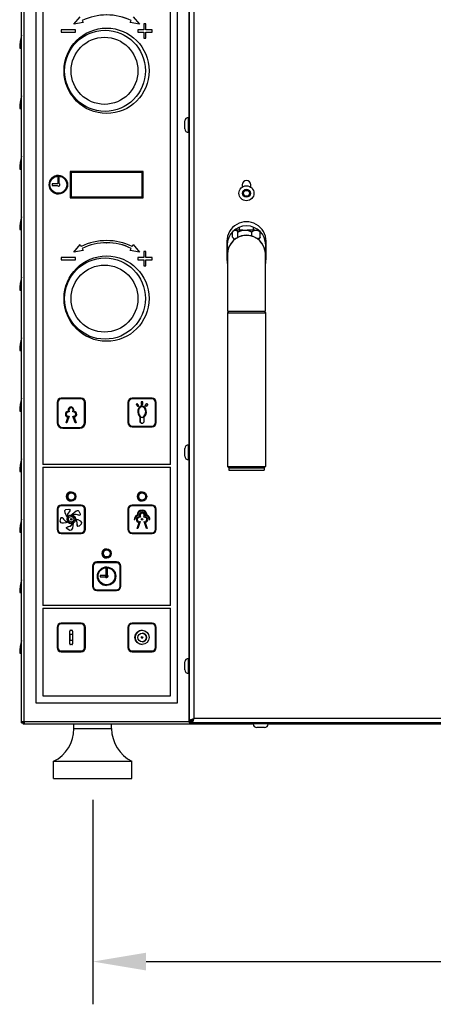
# Model space of a CAD drawing. Units: millimetres. Extents: x 71161 to 75247, y 3637 to 6284.
# Drawn here: x 71380 to 71671, y 5194 to 5886 of the extents above; entities that cross this region are included whole.
import ezdxf

# ---------------------------------------------------------------- set-up
doc = ezdxf.new("R2010")
doc.units = ezdxf.units.MM
doc.header["$LTSCALE"] = 15
doc.layers.add('B2 linhas de cota', color=7, linetype='Continuous', lineweight=25)
doc.styles.add('3_5', font='isocpeur.ttf')
doc.dimstyles.new('Siemsen Cota', dxfattribs={"dimscale": 15, "dimtxt": 3.5, "dimasz": 2.5, "dimexe": 2, "dimexo": 1, "dimgap": 0.3, "dimtad": 1, "dimdec": 1, "dimrnd": 1e-08, "dimtxsty": '3_5', "dimcen": 0.09, "dimdle": 10, "dimclrd": 7, "dimclre": 7, "dimclrt": 7, "dimadec": 0, "dimazin": 2, "dimtfac": 0.714286, "dimtdec": 3, "dimtmove": 0, "dimatfit": 3, "dimfxl": 0, "dimtolj": 1, "dimtzin": 0, "dimlwd": -1, "dimlwe": -1, "dimarcsym": 0})

# ---------------------------------------------------------------- blocks, each defined once
blk = doc.blocks.new('*D42')
at = {"layer": 'B2 linhas de cota', "color": 7}
for p, q in [((71575.38, 6055.71), (72688.73, 6055.71)), ((72658.73, 6018.21), (72658.73, 5390.64)), ((72403.93, 5353.14), (72688.73, 5353.14))]:
    blk.add_line(p, q, dxfattribs=at)
for points in [[(72652.48, 6018.21), (72664.98, 6018.21), (72658.73, 6055.71)], [(72652.48, 5390.64), (72664.98, 5390.64), (72658.73, 5353.14)]]:
    blk.add_solid(points, dxfattribs=at)
at = {"layer": 'Defpoints', "color": 0}
for p in [(71560.38, 6055.71), (72388.93, 5353.14), (72658.73, 5353.14)]:
    blk.add_point(p, dxfattribs=at)
at = {"layer": 'B2 linhas de cota', "color": 7, "insert": (72591.23, 5648.36), "char_height": 52.5, "attachment_point": 1, "rotation": 90, "style": '3_5'}
blk.add_mtext('\\A1;702,6', dxfattribs=at)
blk = doc.blocks.new('*D43')
at = {"layer": 'B2 linhas de cota', "color": 7}
for p, q in [((71431.43, 5338.14), (71431.43, 5194.45)), ((72361.43, 5338.14), (72361.43, 5194.45)), ((71468.93, 5224.45), (72323.93, 5224.45))]:
    blk.add_line(p, q, dxfattribs=at)
for points in [[(71468.93, 5230.7), (71468.93, 5218.2), (71431.43, 5224.45)], [(72323.93, 5230.7), (72323.93, 5218.2), (72361.43, 5224.45)]]:
    blk.add_solid(points, dxfattribs=at)
at = {"layer": 'Defpoints', "color": 0}
for p in [(71431.43, 5353.14), (72361.43, 5353.14), (72361.43, 5224.45)]:
    blk.add_point(p, dxfattribs=at)
at = {"layer": 'B2 linhas de cota', "color": 7, "insert": (71844.93, 5281.45), "char_height": 52.5, "attachment_point": 1, "style": '3_5'}
blk.add_mtext('\\A1;930', dxfattribs=at)

msp = doc.modelspace()

# ---------------------------------------------------------------- linework, layer by layer
for p, q in [((71381.43, 5393.14), (71381.43, 5999.14)), ((71383.26, 5393.14), (71383.26, 5999.14)), ((71499.43, 5393.64), (71499.43, 6000.63)), ((71502.43, 5999.14), (71502.43, 5395.14)), ((71391.4, 5986.14), (71391.4, 5406.14)), ((71491.03, 5406.14), (71491.03, 5986.14)), ((71491.07, 5406.14), (71491.07, 5986.14)), ((71396.34, 5981.14), (71396.34, 5573.64)), ((71486, 5573.64), (71486, 5981.14)), ((71486.05, 5573.64), (71486.05, 5981.14)), ((71499.26, 5817.39), (71499.26, 5956.89)), ((71418.16, 5882.79), (71422.63, 5888.06)), ((71418.21, 5882.8), (71422.64, 5888.03)), ((71459.72, 5888.06), (71464.18, 5882.79)), ((71409.29, 5878.89), (71409.29, 5877.39)), ((71419.25, 5878.89), (71409.29, 5878.89)), ((71409.33, 5878.89), (71409.33, 5877.39)), ((71424.6, 5884.02), (71418.16, 5882.79)), ((71419.25, 5877.39), (71419.25, 5878.89)), ((71423.94, 5885.37), (71424.6, 5884.02)), ((71457.74, 5884.02), (71458.4, 5885.37)), ((71464.18, 5882.79), (71457.74, 5884.02)), ((71457.79, 5884.02), (71457.74, 5884.02)), ((71457.79, 5884.02), (71458.44, 5885.37)), ((71464.17, 5882.8), (71457.79, 5884.02)), ((71458.44, 5885.37), (71458.4, 5885.37)), ((71463.09, 5878.89), (71463.09, 5877.39)), ((71467.32, 5878.89), (71463.09, 5878.89)), ((71463.13, 5878.89), (71463.13, 5877.39)), ((71467.32, 5883.14), (71467.32, 5878.89)), ((71468.82, 5883.14), (71467.32, 5883.14)), ((71467.37, 5878.89), (71467.32, 5878.89)), ((71467.37, 5883.14), (71467.37, 5878.89)), ((71468.82, 5878.89), (71468.82, 5883.14)), ((71473.05, 5878.89), (71468.82, 5878.89)), ((71473.05, 5877.39), (71473.05, 5878.89)), ((71409.29, 5877.39), (71419.25, 5877.39)), ((71463.09, 5877.39), (71467.32, 5877.39)), ((71467.32, 5877.39), (71467.32, 5873.14)), ((71467.37, 5877.39), (71467.32, 5877.39)), ((71467.32, 5873.14), (71468.82, 5873.14)), ((71467.37, 5877.39), (71467.37, 5873.14)), ((71468.82, 5877.39), (71473.05, 5877.39)), ((71468.82, 5873.14), (71468.82, 5877.39)), ((71380.07, 5866.14), (71381.43, 5866.14)), ((71380.07, 5823.64), (71381.43, 5823.64)), ((71498.63, 5806.89), (71498.63, 5817.39)), ((71498.63, 5817.39), (71499.43, 5817.39)), ((71496.13, 5809.39), (71496.13, 5814.89)), ((71498.63, 5806.89), (71499.43, 5806.89)), ((71499.26, 5587.39), (71499.26, 5806.89)), ((71380.07, 5781.14), (71381.43, 5781.14)), ((71406.8, 5775.64), (71406.8, 5771)), ((71407.8, 5775.64), (71406.8, 5775.64)), ((71406.84, 5775.64), (71406.84, 5771)), ((71407.3, 5776.14), (71407.34, 5776.14)), ((71407.8, 5771), (71407.8, 5775.64)), ((71415.52, 5779.39), (71415.52, 5760.89)), ((71466.83, 5779.39), (71415.52, 5779.39)), ((71415.54, 5779.39), (71415.54, 5760.89)), ((71466.1, 5778.64), (71416.29, 5778.64)), ((71416.29, 5778.64), (71416.29, 5761.64)), ((71416.31, 5778.64), (71416.31, 5761.64)), ((71466.1, 5761.64), (71466.1, 5778.64)), ((71466.83, 5760.89), (71466.83, 5779.39)), ((71402.82, 5770.64), (71402.82, 5769.64)), ((71406.44, 5770.64), (71402.82, 5770.64)), ((71402.82, 5769.64), (71406.44, 5769.64)), ((71402.86, 5770.64), (71402.86, 5769.64)), ((71406.48, 5770.64), (71406.44, 5770.64)), ((71406.48, 5769.64), (71406.44, 5769.64)), ((71406.84, 5771), (71406.8, 5771)), ((71536.43, 5770.14), (71536.43, 5768.44)), ((71542.43, 5768.44), (71542.43, 5770.14)), ((71407.3, 5764.14), (71407.34, 5764.14)), ((71416.29, 5761.64), (71466.1, 5761.64)), ((71537.12, 5764.14), (71538.28, 5766.14)), ((71538.28, 5762.14), (71537.12, 5764.14)), ((71538.28, 5766.14), (71540.59, 5766.14)), ((71540.59, 5762.14), (71538.28, 5762.14)), ((71540.59, 5766.14), (71541.74, 5764.14)), ((71541.74, 5764.14), (71540.59, 5762.14)), ((71415.52, 5760.89), (71466.83, 5760.89)), ((71534.43, 5738.24), (71534.43, 5740.28)), ((71544.43, 5738.24), (71544.43, 5740.28)), ((71380.07, 5738.64), (71381.43, 5738.64)), ((71529.7, 5733.19), (71529.7, 5736.88)), ((71530.36, 5737.74), (71530.23, 5737.58)), ((71531, 5738.24), (71530.95, 5738.24)), ((71531, 5738.24), (71532.16, 5738.24)), ((71536.82, 5738.24), (71532.16, 5738.24)), ((71533.46, 5733.19), (71533.46, 5736.88)), ((71536.82, 5738.24), (71539.83, 5738.24)), ((71545.25, 5738.24), (71539.83, 5738.24)), ((71543.19, 5734.05), (71543.19, 5736.88)), ((71545.25, 5738.24), (71547.1, 5738.24)), ((71547.92, 5738.24), (71547.1, 5738.24)), ((71548.5, 5737.74), (71548.63, 5737.58)), ((71549.16, 5733.19), (71549.16, 5736.88)), ((71418.16, 5722.79), (71422.63, 5728.06)), ((71418.21, 5722.8), (71422.64, 5728.03)), ((71422.63, 5728.06), (71423.28, 5726.72)), ((71423.33, 5726.72), (71423.28, 5726.72)), ((71441.17, 5729.39), (71441.21, 5729.39)), ((71459.06, 5726.72), (71459.72, 5728.06)), ((71459.1, 5726.72), (71459.06, 5726.72)), ((71459.1, 5726.72), (71459.75, 5728.03)), ((71459.72, 5728.06), (71464.18, 5722.79)), ((71525.68, 5730.39), (71525.68, 5717.89)), ((71525.93, 5727.74), (71525.93, 5715.28)), ((71530.8, 5731.84), (71530.23, 5732.49)), ((71531, 5731.84), (71530.8, 5731.84)), ((71531, 5731.84), (71531.31, 5731.84)), ((71548.06, 5731.84), (71547.55, 5731.84)), ((71548.06, 5731.84), (71548.63, 5732.49)), ((71552.93, 5715.28), (71552.93, 5727.74)), ((71553.18, 5717.89), (71553.18, 5730.39)), ((71424.6, 5724.02), (71418.16, 5722.79)), ((71423.94, 5725.37), (71424.6, 5724.02)), ((71457.74, 5724.02), (71458.4, 5725.37)), ((71464.18, 5722.79), (71457.74, 5724.02)), ((71457.79, 5724.02), (71457.74, 5724.02)), ((71457.79, 5724.02), (71458.44, 5725.37)), ((71464.17, 5722.8), (71457.79, 5724.02)), ((71458.44, 5725.37), (71458.4, 5725.37)), ((71467.32, 5723.14), (71467.32, 5718.89)), ((71468.82, 5723.14), (71467.32, 5723.14)), ((71467.37, 5723.14), (71467.37, 5718.89)), ((71468.82, 5718.89), (71468.82, 5723.14)), ((71526.69, 5725.24), (71525.93, 5725.24)), ((71526.1, 5721.24), (71526.1, 5681.24)), ((71552.93, 5725.24), (71552.17, 5725.24)), ((71552.76, 5681.24), (71552.76, 5721.24)), ((71409.29, 5718.89), (71409.29, 5717.39)), ((71419.25, 5718.89), (71409.29, 5718.89)), ((71409.29, 5717.39), (71419.25, 5717.39)), ((71409.33, 5718.89), (71409.33, 5717.39)), ((71419.25, 5717.39), (71419.25, 5718.89)), ((71463.09, 5718.89), (71463.09, 5717.39)), ((71467.32, 5718.89), (71463.09, 5718.89)), ((71463.09, 5717.39), (71467.32, 5717.39)), ((71463.13, 5718.89), (71463.13, 5717.39)), ((71467.37, 5718.89), (71467.32, 5718.89)), ((71467.32, 5717.39), (71467.32, 5713.14)), ((71467.37, 5717.39), (71467.32, 5717.39)), ((71467.32, 5713.14), (71468.82, 5713.14)), ((71467.37, 5717.39), (71467.37, 5713.14)), ((71473.05, 5718.89), (71468.82, 5718.89)), ((71468.82, 5717.39), (71473.05, 5717.39)), ((71468.82, 5713.14), (71468.82, 5717.39)), ((71473.05, 5717.39), (71473.05, 5718.89)), ((71526.1, 5717.24), (71525.93, 5717.24)), ((71552.93, 5717.24), (71552.76, 5717.24)), ((71380.07, 5696.14), (71381.43, 5696.14)), ((71527.08, 5681.24), (71526.08, 5680.24)), ((71526.08, 5680.24), (71552.78, 5680.24)), ((71526.08, 5680.24), (71526.08, 5572.24)), ((71526.1, 5681.24), (71552.76, 5681.24)), ((71551.78, 5681.24), (71552.78, 5680.24)), ((71552.78, 5680.24), (71552.78, 5572.24)), ((71380.07, 5653.64), (71381.43, 5653.64)), ((71406.3, 5617.14), (71406.3, 5603.14)), ((71406.35, 5617.14), (71406.3, 5617.14)), ((71406.35, 5617.14), (71406.35, 5603.14)), ((71406.8, 5617.14), (71406.8, 5603.14)), ((71423.24, 5620.14), (71409.29, 5620.14)), ((71423.24, 5619.64), (71409.29, 5619.64)), ((71423.28, 5619.64), (71423.24, 5619.64)), ((71425.73, 5603.14), (71425.73, 5617.14)), ((71425.77, 5617.14), (71425.73, 5617.14)), ((71425.77, 5603.14), (71425.77, 5617.14)), ((71426.23, 5603.14), (71426.23, 5617.14)), ((71456.12, 5617.14), (71456.12, 5603.14)), ((71456.16, 5617.14), (71456.12, 5617.14)), ((71456.16, 5617.14), (71456.16, 5603.14)), ((71456.61, 5617.14), (71456.61, 5603.14)), ((71473.05, 5620.14), (71459.1, 5620.14)), ((71473.05, 5619.64), (71459.1, 5619.64)), ((71462.62, 5616.46), (71461.86, 5615.82)), ((71461.86, 5615.82), (71463.14, 5614.29)), ((71461.9, 5615.82), (71461.86, 5615.82)), ((71462.64, 5616.44), (71461.9, 5615.82)), ((71461.9, 5615.82), (71463.17, 5614.31)), ((71463.9, 5614.93), (71462.62, 5616.46)), ((71466.51, 5617.68), (71465.51, 5617.68)), ((71465.51, 5617.68), (71465.52, 5615.68)), ((71465.56, 5617.68), (71465.51, 5617.68)), ((71466.51, 5617.68), (71465.56, 5617.68)), ((71465.56, 5617.68), (71465.56, 5615.68)), ((71466.51, 5615.68), (71466.51, 5617.68)), ((71468.12, 5614.95), (71469.41, 5616.48)), ((71468.17, 5614.95), (71469.44, 5616.45)), ((71470.17, 5615.83), (71468.88, 5614.3)), ((71469.41, 5616.48), (71470.17, 5615.83)), ((71473.1, 5619.64), (71473.05, 5619.64)), ((71475.54, 5603.14), (71475.54, 5617.14)), ((71475.59, 5617.14), (71475.54, 5617.14)), ((71475.59, 5603.14), (71475.59, 5617.14)), ((71476.04, 5603.14), (71476.04, 5617.14)), ((71380.07, 5611.14), (71381.43, 5611.14)), ((71413.81, 5610.91), (71414.35, 5611)), ((71413.85, 5610.91), (71413.81, 5610.91)), ((71413.85, 5610.91), (71414.39, 5611)), ((71414.88, 5610.58), (71413.89, 5610.41)), ((71414.35, 5611), (71414.21, 5611.53)), ((71414.25, 5611.53), (71414.21, 5611.53)), ((71414.39, 5611), (71414.25, 5611.53)), ((71414.39, 5611), (71414.35, 5611)), ((71414.69, 5611.66), (71414.95, 5610.69)), ((71414.95, 5610.69), (71414.88, 5610.58)), ((71416.13, 5613.55), (71416.18, 5613.55)), ((71417.32, 5610.69), (71417.58, 5611.66)), ((71417.39, 5610.58), (71417.32, 5610.69)), ((71417.36, 5610.69), (71417.32, 5610.69)), ((71417.36, 5610.69), (71417.62, 5611.66)), ((71417.44, 5610.58), (71417.36, 5610.69)), ((71418.38, 5610.41), (71417.39, 5610.58)), ((71417.44, 5610.58), (71417.39, 5610.58)), ((71418.42, 5610.41), (71417.44, 5610.58)), ((71417.62, 5611.66), (71417.58, 5611.66)), ((71418.06, 5611.53), (71417.92, 5611)), ((71417.92, 5611), (71418.46, 5610.91)), ((71418.42, 5610.41), (71418.38, 5610.41)), ((71463.14, 5614.29), (71463.9, 5614.93)), ((71465.52, 5615.68), (71466.51, 5615.68)), ((71466.05, 5614.18), (71466.01, 5614.18)), ((71468.88, 5614.3), (71468.12, 5614.95)), ((71468.17, 5614.95), (71468.12, 5614.95)), ((71468.9, 5614.32), (71468.17, 5614.95)), ((71406.35, 5603.14), (71406.3, 5603.14)), ((71412.62, 5602.78), (71414, 5606.94)), ((71413.15, 5602.78), (71412.62, 5602.78)), ((71412.67, 5602.78), (71414.05, 5606.94)), ((71414.73, 5607.56), (71413.15, 5602.78)), ((71414.05, 5606.94), (71414, 5606.94)), ((71414.14, 5607.43), (71414.19, 5607.43)), ((71419.12, 5602.78), (71417.53, 5607.56)), ((71419.17, 5602.78), (71417.58, 5607.54)), ((71418.13, 5607.43), (71418.17, 5607.43)), ((71418.26, 5606.94), (71419.65, 5602.78)), ((71419.65, 5602.78), (71419.12, 5602.78)), ((71425.77, 5603.14), (71425.73, 5603.14)), ((71456.16, 5603.14), (71456.12, 5603.14)), ((71464.58, 5607.16), (71464.58, 5603.64)), ((71464.63, 5607.16), (71464.58, 5607.16)), ((71464.58, 5603.64), (71465.58, 5602.64)), ((71464.63, 5603.64), (71464.58, 5603.64)), ((71464.63, 5607.16), (71464.63, 5603.64)), ((71464.63, 5603.64), (71465.62, 5602.64)), ((71465.58, 5602.64), (71466.58, 5602.64)), ((71466.08, 5606.63), (71466.12, 5606.63)), ((71466.58, 5602.64), (71467.57, 5603.64)), ((71467.12, 5607.42), (71467.07, 5607.42)), ((71467.57, 5603.64), (71467.57, 5607.07)), ((71475.59, 5603.14), (71475.54, 5603.14)), ((71410.29, 5599.64), (71422.24, 5599.64)), ((71410.29, 5599.14), (71422.24, 5599.14)), ((71422.29, 5599.64), (71422.24, 5599.64)), ((71459.1, 5600.64), (71473.05, 5600.64)), ((71459.1, 5600.14), (71473.05, 5600.14)), ((71473.1, 5600.64), (71473.05, 5600.64)), ((71496.13, 5579.39), (71496.13, 5584.89)), ((71498.63, 5576.89), (71498.63, 5587.39)), ((71498.63, 5587.39), (71499.43, 5587.39)), ((71498.63, 5576.89), (71499.43, 5576.89)), ((71499.26, 5437.39), (71499.26, 5576.89)), ((71380.07, 5568.64), (71381.43, 5568.64)), ((71486, 5573.64), (71396.34, 5573.64)), ((71396.34, 5571.64), (71396.34, 5474.64)), ((71396.34, 5571.64), (71486, 5571.64)), ((71486.05, 5573.64), (71486, 5573.64)), ((71486, 5474.64), (71486, 5571.64)), ((71486, 5571.64), (71486.05, 5571.64)), ((71486.05, 5474.64), (71486.05, 5571.64)), ((71526.08, 5572.24), (71552.78, 5572.24)), ((71527.08, 5571.24), (71526.08, 5572.24)), ((71526.93, 5571.24), (71551.93, 5571.24)), ((71526.93, 5571.24), (71526.93, 5569.74)), ((71526.93, 5569.74), (71551.93, 5569.74)), ((71551.78, 5571.24), (71552.78, 5572.24)), ((71551.93, 5571.24), (71551.93, 5569.74)), ((71406.3, 5542.14), (71406.3, 5528.14)), ((71406.35, 5542.14), (71406.3, 5542.14)), ((71406.35, 5542.14), (71406.35, 5528.14)), ((71406.8, 5542.14), (71406.8, 5528.14)), ((71423.24, 5545.14), (71409.29, 5545.14)), ((71423.24, 5544.64), (71409.29, 5544.64)), ((71412.53, 5542.1), (71414.57, 5542.26)), ((71412.57, 5542.1), (71412.53, 5542.1)), ((71412.57, 5542.1), (71414.6, 5542.26)), ((71421.71, 5540.85), (71422.49, 5538.96)), ((71423.28, 5544.64), (71423.24, 5544.64)), ((71425.73, 5528.14), (71425.73, 5542.14)), ((71425.77, 5542.14), (71425.73, 5542.14)), ((71425.77, 5528.14), (71425.77, 5542.14)), ((71426.23, 5528.14), (71426.23, 5542.14)), ((71456.12, 5542.14), (71456.12, 5528.14)), ((71456.16, 5542.14), (71456.12, 5542.14)), ((71456.16, 5542.14), (71456.16, 5528.14)), ((71456.61, 5542.14), (71456.61, 5528.14)), ((71473.05, 5545.14), (71459.1, 5545.14)), ((71473.05, 5544.64), (71459.1, 5544.64)), ((71466.08, 5541.04), (71466.12, 5541.04)), ((71473.1, 5544.64), (71473.05, 5544.64)), ((71475.54, 5528.14), (71475.54, 5542.14)), ((71475.59, 5542.14), (71475.54, 5542.14)), ((71475.59, 5528.14), (71475.59, 5542.14)), ((71476.04, 5528.14), (71476.04, 5542.14)), ((71408.51, 5533.72), (71408.98, 5535.72)), ((71408.56, 5533.72), (71408.51, 5533.72)), ((71408.56, 5533.72), (71409.03, 5535.72)), ((71409.03, 5535.72), (71408.98, 5535.72)), ((71413.21, 5533.43), (71413.16, 5533.43)), ((71416.26, 5537.09), (71416.31, 5537.09)), ((71416.26, 5533.19), (71416.31, 5533.19)), ((71416.83, 5538.09), (71416.79, 5538.09)), ((71418.74, 5538.6), (71418.7, 5538.6)), ((71419.29, 5534.89), (71419.24, 5534.89)), ((71460.6, 5534.93), (71461.1, 5534.93)), ((71462.57, 5528.77), (71463.95, 5532.93)), ((71462.63, 5538.09), (71462.59, 5538.09)), ((71462.61, 5528.77), (71463.99, 5532.93)), ((71464.68, 5533.55), (71463.09, 5528.77)), ((71463.75, 5536.9), (71464.3, 5536.99)), ((71463.8, 5536.9), (71463.75, 5536.9)), ((71463.8, 5536.9), (71464.34, 5536.99)), ((71464.82, 5536.58), (71463.84, 5536.41)), ((71463.99, 5532.93), (71463.95, 5532.93)), ((71464.09, 5533.43), (71464.13, 5533.43)), ((71464.2, 5537.52), (71464.15, 5537.52)), ((71464.3, 5536.99), (71464.15, 5537.52)), ((71464.34, 5536.99), (71464.2, 5537.52)), ((71464.34, 5536.99), (71464.3, 5536.99)), ((71464.63, 5537.65), (71464.89, 5536.69)), ((71464.89, 5536.69), (71464.82, 5536.58)), ((71466.08, 5539.54), (71466.12, 5539.54)), ((71467.26, 5536.69), (71467.52, 5537.65)), ((71467.31, 5536.69), (71467.26, 5536.69)), ((71467.34, 5536.58), (71467.26, 5536.69)), ((71467.31, 5536.69), (71467.56, 5537.65)), ((71467.38, 5536.58), (71467.31, 5536.69)), ((71467.38, 5536.58), (71467.34, 5536.58)), ((71468.32, 5536.41), (71467.34, 5536.58)), ((71468.36, 5536.41), (71467.38, 5536.58)), ((71469.07, 5528.77), (71467.48, 5533.55)), ((71467.56, 5537.65), (71467.52, 5537.65)), ((71469.11, 5528.77), (71467.53, 5533.53)), ((71468, 5537.52), (71467.86, 5536.99)), ((71467.86, 5536.99), (71468.4, 5536.9)), ((71468.07, 5533.43), (71468.11, 5533.43)), ((71468.21, 5532.93), (71469.59, 5528.77)), ((71468.36, 5536.41), (71468.32, 5536.41)), ((71469.1, 5537.76), (71469.05, 5537.76)), ((71471.06, 5534.93), (71471.56, 5534.93)), ((71380.07, 5526.14), (71381.43, 5526.14)), ((71406.35, 5528.14), (71406.3, 5528.14)), ((71415.21, 5527.3), (71413.47, 5528.37)), ((71413.51, 5528.37), (71413.47, 5528.37)), ((71415.25, 5527.3), (71413.51, 5528.37)), ((71415.25, 5527.3), (71415.21, 5527.3)), ((71417, 5532.22), (71416.96, 5532.22)), ((71423.36, 5531.7), (71421.81, 5530.37)), ((71425.77, 5528.14), (71425.73, 5528.14)), ((71456.16, 5528.14), (71456.12, 5528.14)), ((71463.09, 5528.77), (71462.57, 5528.77)), ((71469.59, 5528.77), (71469.07, 5528.77)), ((71475.59, 5528.14), (71475.54, 5528.14)), ((71409.29, 5525.64), (71423.24, 5525.64)), ((71409.29, 5525.14), (71423.24, 5525.14)), ((71423.28, 5525.64), (71423.24, 5525.64)), ((71459.1, 5525.64), (71473.05, 5525.64)), ((71459.1, 5525.14), (71473.05, 5525.14)), ((71473.1, 5525.64), (71473.05, 5525.64)), ((71448.15, 5505.14), (71434.2, 5505.14)), ((71431.21, 5502.14), (71431.21, 5488.14)), ((71431.25, 5502.14), (71431.21, 5502.14)), ((71431.25, 5502.14), (71431.25, 5488.14)), ((71431.71, 5502.14), (71431.71, 5488.14)), ((71448.15, 5504.64), (71434.2, 5504.64)), ((71440.67, 5500.64), (71440.67, 5496)), ((71441.67, 5500.64), (71440.67, 5500.64)), ((71440.72, 5500.64), (71440.72, 5496)), ((71441.17, 5501.14), (71441.21, 5501.14)), ((71441.67, 5496), (71441.67, 5500.64)), ((71448.19, 5504.64), (71448.15, 5504.64)), ((71450.64, 5488.14), (71450.64, 5502.14)), ((71450.68, 5502.14), (71450.64, 5502.14)), ((71450.68, 5488.14), (71450.68, 5502.14)), ((71451.13, 5488.14), (71451.13, 5502.14)), ((71436.69, 5495.64), (71436.69, 5494.64)), ((71440.31, 5495.64), (71436.69, 5495.64)), ((71436.69, 5494.64), (71440.31, 5494.64)), ((71436.73, 5495.64), (71436.73, 5494.64)), ((71440.35, 5495.64), (71440.31, 5495.64)), ((71440.35, 5494.64), (71440.31, 5494.64)), ((71440.72, 5496), (71440.67, 5496)), ((71431.25, 5488.14), (71431.21, 5488.14)), ((71434.2, 5485.64), (71448.15, 5485.64)), ((71434.2, 5485.14), (71448.15, 5485.14)), ((71441.17, 5489.14), (71441.21, 5489.14)), ((71448.19, 5485.64), (71448.15, 5485.64)), ((71450.68, 5488.14), (71450.64, 5488.14)), ((71380.07, 5483.64), (71381.43, 5483.64)), ((71486, 5474.64), (71396.34, 5474.64)), ((71396.34, 5472.64), (71486, 5472.64)), ((71396.34, 5472.64), (71396.34, 5411.14)), ((71486.05, 5474.64), (71486, 5474.64)), ((71486, 5411.14), (71486, 5472.64)), ((71486, 5472.64), (71486.05, 5472.64)), ((71486.05, 5411.14), (71486.05, 5472.64)), ((71406.3, 5459.14), (71406.3, 5445.14)), ((71406.35, 5459.14), (71406.3, 5459.14)), ((71406.35, 5459.14), (71406.35, 5445.14)), ((71406.8, 5459.14), (71406.8, 5445.14)), ((71423.24, 5462.14), (71409.29, 5462.14)), ((71423.24, 5461.64), (71409.29, 5461.64)), ((71415.77, 5457.14), (71416.76, 5457.14)), ((71423.28, 5461.64), (71423.24, 5461.64)), ((71425.73, 5445.14), (71425.73, 5459.14)), ((71425.77, 5459.14), (71425.73, 5459.14)), ((71425.77, 5445.14), (71425.77, 5459.14)), ((71426.23, 5445.14), (71426.23, 5459.14)), ((71456.12, 5459.14), (71456.12, 5445.14)), ((71456.16, 5459.14), (71456.12, 5459.14)), ((71456.16, 5459.14), (71456.16, 5445.14)), ((71456.61, 5459.14), (71456.61, 5445.14)), ((71473.05, 5462.14), (71459.1, 5462.14)), ((71473.05, 5461.64), (71459.1, 5461.64)), ((71473.1, 5461.64), (71473.05, 5461.64)), ((71475.54, 5445.14), (71475.54, 5459.14)), ((71475.59, 5459.14), (71475.54, 5459.14)), ((71475.59, 5445.14), (71475.59, 5459.14)), ((71476.04, 5445.14), (71476.04, 5459.14)), ((71415.31, 5456.64), (71415.27, 5456.64)), ((71415.27, 5447.64), (71415.27, 5456.64)), ((71417.26, 5454.14), (71415.29, 5454.14)), ((71415.29, 5454.14), (71415.29, 5450.14)), ((71415.29, 5450.14), (71417.26, 5450.14)), ((71415.31, 5454.14), (71415.31, 5456.64)), ((71415.31, 5447.64), (71415.31, 5450.14)), ((71417.26, 5456.64), (71417.26, 5447.64)), ((71466.08, 5455.14), (71466.12, 5455.14)), ((71406.35, 5445.14), (71406.3, 5445.14)), ((71415.31, 5447.64), (71415.27, 5447.64)), ((71416.76, 5447.14), (71415.77, 5447.14)), ((71425.77, 5445.14), (71425.73, 5445.14)), ((71456.16, 5445.14), (71456.12, 5445.14)), ((71466.08, 5449.14), (71466.12, 5449.14)), ((71475.59, 5445.14), (71475.54, 5445.14)), ((71380.07, 5441.14), (71381.43, 5441.14)), ((71409.29, 5442.64), (71423.24, 5442.64)), ((71409.29, 5442.14), (71423.24, 5442.14)), ((71423.28, 5442.64), (71423.24, 5442.64)), ((71459.1, 5442.64), (71473.05, 5442.64)), ((71459.1, 5442.14), (71473.05, 5442.14)), ((71473.1, 5442.64), (71473.05, 5442.64)), ((71498.63, 5426.89), (71498.63, 5437.39)), ((71498.63, 5437.39), (71499.43, 5437.39)), ((71496.13, 5429.39), (71496.13, 5434.89)), ((71498.63, 5426.89), (71499.43, 5426.89)), ((71499.26, 5393.14), (71499.26, 5426.89)), ((71396.34, 5411.14), (71486, 5411.14)), ((71486.05, 5411.14), (71486, 5411.14)), ((71391.4, 5406.14), (71491.03, 5406.14)), ((71491.07, 5406.14), (71491.03, 5406.14)), ((72406.43, 5395.14), (71502.43, 5395.14)), ((71381.43, 5392.14), (71381.43, 5393.14)), ((71381.43, 5393.14), (71383.26, 5393.14)), ((71381.43, 5392.14), (71382.43, 5392.14)), ((71382.43, 5392.14), (71382.43, 5393.14)), ((71383.28, 5392.14), (71382.43, 5392.14)), ((71382.43, 5392.14), (71382.43, 5391.14)), ((71383.28, 5392.14), (71382.43, 5392.14)), ((71383.43, 5391.14), (71382.43, 5391.14)), ((71383.26, 5393.14), (71499.26, 5393.14)), ((71499.43, 5391.14), (71383.43, 5391.14)), ((71418.18, 5388.14), (71418.18, 5391.14)), ((71418.18, 5388.14), (71444.68, 5388.14)), ((71444.68, 5388.14), (71444.68, 5391.14)), ((71499.26, 5393.14), (71500.93, 5393.14)), ((71499.63, 5392.74), (71499.35, 5392.74)), ((71499.36, 5392.49), (71499.43, 5392.49)), ((71499.43, 5393.64), (71500.93, 5393.64)), ((71499.43, 5392.14), (71499.43, 5392.49)), ((71499.43, 5392.14), (71499.43, 5391.14)), ((71500.43, 5392.14), (71499.43, 5392.14)), ((71499.43, 5392.14), (71499.43, 5392.14)), ((71500.43, 5392.14), (71499.43, 5392.14)), ((71500.43, 5391.14), (71499.43, 5391.14)), ((71499.63, 5392.74), (71499.63, 5393.14)), ((71500.43, 5392.14), (71500.43, 5393.14)), ((71500.93, 5392.14), (71500.43, 5392.14)), ((71500.43, 5392.14), (71500.43, 5391.14)), ((71502.43, 5391.14), (71500.43, 5391.14)), ((71500.93, 5392.14), (71500.93, 5393.64)), ((72391.24, 5392.14), (71500.93, 5392.14)), ((71500.97, 5392.14), (71500.97, 5392.14)), ((71501.43, 5393.84), (71501.43, 5394.44)), ((71501.43, 5392.53), (71501.43, 5392.53)), ((71502.43, 5391.14), (71502.43, 5392.14)), ((71544.19, 5391.14), (71502.43, 5391.14)), ((71544.18, 5391.34), (71544.18, 5392.14)), ((71554.68, 5391.34), (71544.18, 5391.34)), ((71552.18, 5388.84), (71546.68, 5388.84)), ((71739.19, 5391.14), (71554.67, 5391.14)), ((71554.68, 5391.34), (71554.68, 5392.14)), ((71403.93, 5365.14), (71458.93, 5365.14)), ((71403.93, 5353.14), (71403.93, 5365.14)), ((71458.93, 5353.14), (71458.93, 5365.14)), ((71403.93, 5353.14), (71458.93, 5353.14))]:
    msp.add_line(p, q)
for radius in [5.25, 2.75]:
    msp.add_circle((71539.43, 5764.14), radius)
for centre, radius, start, end in [((71410.19, 5866.14), 30.12, 162.70093, 180), ((71410.19, 5823.64), 30.12, 162.70093, 180), ((71498.63, 5814.89), 2.5, 90, 180), ((71498.63, 5809.39), 2.5, 180, 270), ((71410.19, 5781.14), 30.12, 162.70093, 180), ((71539.43, 5770.14), 3, 0, 180), ((71410.19, 5738.64), 30.12, 162.70093, 180), ((71539.43, 5730.39), 13.75, 359.99999, 180.00001), ((71539.43, 5727.74), 13.5, 0, 180), ((71539.43, 5721.24), 13.35, 357.15106, 182.84894), ((71539.43, 5721.24), 13.33, 0, 180), ((71539.43, 5717.89), 13.75, 180, 194.13827), ((71539.43, 5717.89), 13.75, 345.86173, 0), ((71410.19, 5696.14), 30.12, 162.70093, 180), ((71410.19, 5653.64), 30.12, 162.70093, 180), ((71410.19, 5611.14), 30.12, 162.70093, 180), ((71498.63, 5584.89), 2.5, 90, 180), ((71410.19, 5568.64), 30.13, 162.70093, 180), ((71498.63, 5579.39), 2.5, 180, 270), ((71410.19, 5526.14), 30.12, 162.70093, 180), ((71410.19, 5483.64), 30.12, 162.70093, 180), ((71410.19, 5441.14), 30.12, 162.70093, 180), ((71498.63, 5434.89), 2.5, 90, 180), ((71498.63, 5429.39), 2.5, 180, 270), ((71392.49, 5388.14), 25.69, 296.43817, 0), ((71470.37, 5388.14), 25.69, 180, 243.56183), ((71546.68, 5391.34), 2.5, 180, 270), ((71552.18, 5391.34), 2.5, 270, 0)]:
    msp.add_arc(centre, radius, start, end)
for centre, major_axis, ratio, start_param, end_param in [((71441.17, 5850.14), (0, 39.25), 0.996265, 5.826906, 6.739464), ((71441.21, 5850.14), (0, 39.25), 0.996265, 5.826906, 6.283185), ((71407.34, 5770.14), (0, -6.5), 0.996265, 3.144926, 6.279852), ((71407.34, 5770.14), (0, 6), 0.996265, 3.141593, 6.283185), ((71407.3, 5770.14), (0, -1), 0.996265, 5.235988, 8.901179), ((71407.3, 5770.14), (0, -1), 0.996265, 3.665191, 4.18879), ((71407.34, 5770.14), (0, -1), 0.996265, 3.665191, 4.18879), ((71407.34, 5770.14), (0, -1), 0.996265, 5.235988, 6.261517), ((71441.17, 5690.14), (0, 40.75), 0.996265, 5.826906, 6.739464), ((71441.21, 5690.14), (0, 40.75), 0.996265, 0.000532, 0.456279), ((71441.17, 5690.14), (0, 39.25), 0.996265, 5.826906, 6.739464), ((71441.21, 5690.14), (0, 39.25), 0.996265, 5.826906, 6.283185), ((71409.29, 5617.14), (0, 3), 0.996265, 0, 1.570796), ((71409.33, 5617.14), (0, 3), 0.996265, 0, 1.570796), ((71409.29, 5617.14), (0, 2.5), 0.996265, 0, 1.570796), ((71423.24, 5617.14), (0, 3), 0.996265, 4.712389, 6.283185), ((71423.24, 5617.14), (0, 2.5), 0.996265, 4.712389, 6.283185), ((71423.28, 5617.14), (0, 2.5), 0.996265, 4.712389, 6.283185), ((71459.1, 5617.14), (0, 3), 0.996265, 0, 1.570796), ((71459.15, 5617.14), (0, 3), 0.996265, 0, 1.570796), ((71459.1, 5617.14), (0, 2.5), 0.996265, 0, 1.570796), ((71473.05, 5617.14), (0, 3), 0.996265, 4.712389, 6.283185), ((71473.05, 5617.14), (0, 2.5), 0.996265, 4.712389, 6.283185), ((71473.1, 5617.14), (0, 2.5), 0.996265, 4.712389, 6.283185), ((71414.14, 5608.93), (0, -2), 0.996265, 3.308341, 6.214115), ((71414.19, 5608.93), (0, -2), 0.996265, 3.308341, 6.214115), ((71414.14, 5608.93), (0, 1.5), 0.996265, 0.166749, 3.54957), ((71416.13, 5612.05), (0, 2), 0.996265, 4.450787, 8.115583), ((71416.18, 5612.05), (0, 2), 0.996265, 0.010834, 1.832398), ((71416.13, 5612.05), (0, 1.5), 0.996265, 4.450787, 8.115583), ((71416.18, 5612.05), (0, 1.5), 0.996265, 4.450787, 6.283185), ((71418.13, 5608.93), (0, -1.5), 0.996265, 5.875208, 9.258029), ((71418.17, 5608.93), (0, -1.5), 0.996265, 0, 2.974844), ((71418.13, 5608.93), (0, 2), 0.996265, 3.210663, 6.116437), ((71466.08, 5610.64), (0.16, -4.04), 0.75371, 0.460052, 5.718078), ((71466.12, 5610.64), (0.16, -4.04), 0.75371, 3.11882, 5.718078), ((71410.29, 5603.14), (0, -4), 0.996265, 4.712389, 6.283185), ((71410.33, 5603.14), (0, -4), 0.996265, 4.712389, 6.283185), ((71410.29, 5603.14), (0, -3.5), 0.996265, 4.712389, 6.283185), ((71414.19, 5608.93), (0, -1.5), 0.996265, 0, 0.371785), ((71422.24, 5603.14), (0, -4), 0.996265, 0, 1.570796), ((71422.24, 5603.14), (0, -3.5), 0.996265, 0, 1.570796), ((71422.29, 5603.14), (0, -3.5), 0.996265, 0, 1.570796), ((71459.1, 5603.14), (0, -3), 0.996265, 4.712389, 6.283185), ((71459.15, 5603.14), (0, -3), 0.996265, 4.712389, 6.283185), ((71459.1, 5603.14), (0, -2.5), 0.996265, 4.712389, 6.283185), ((71466.08, 5607.66), (0, -1.03), 0.996265, 4.943195, 7.623176), ((71466.12, 5607.66), (0, -1.03), 0.996265, 0, 1.339991), ((71473.05, 5603.14), (0, -3), 0.996265, 0, 1.570796), ((71473.05, 5603.14), (0, -2.5), 0.996265, 0, 1.570796), ((71473.1, 5603.14), (0, -2.5), 0.996265, 0, 1.570796), ((71416.29, 5551.14), (0, -3.25), 0.996265, 3.144926, 6.279852), ((71416.31, 5551.14), (0, -2.5), 0.996265, 3.145926, 6.278852), ((71466.1, 5551.14), (0, -3.25), 0.996265, 3.144926, 6.279852), ((71466.12, 5551.14), (0, -2.5), 0.996265, 3.145926, 6.278852), ((71409.29, 5542.14), (0, 3), 0.996265, 0, 1.570796), ((71409.33, 5542.14), (0, 3), 0.996265, 0, 1.570796), ((71409.29, 5542.14), (0, 2.5), 0.996265, 0, 1.570796), ((71423.24, 5542.14), (0, 3), 0.996265, 4.712389, 6.283185), ((71423.24, 5542.14), (0, 2.5), 0.996265, 4.712389, 6.283185), ((71423.28, 5542.14), (0, 2.5), 0.996265, 4.712389, 6.283185), ((71459.1, 5542.14), (0, 3), 0.996265, 0, 1.570796), ((71459.15, 5542.14), (0, 3), 0.996265, 0, 1.570796), ((71459.1, 5542.14), (0, 2.5), 0.996265, 0, 1.570796), ((71466.08, 5538.04), (0, 3.5), 0.996265, 4.726834, 7.839537), ((71466.12, 5538.04), (0, 3.5), 0.996265, 0.006191, 1.556351), ((71466.08, 5538.04), (0, 3), 0.996265, 4.619285, 7.947085), ((71466.08, 5538.04), (0, 2), 0.996265, 4.450787, 8.115583), ((71466.12, 5538.04), (0, 2), 0.996265, 0.010834, 1.832398), ((71466.12, 5538.04), (0, 3), 0.996265, 4.619285, 6.283185), ((71473.05, 5542.14), (0, 3), 0.996265, 4.712389, 6.283185), ((71473.05, 5542.14), (0, 2.5), 0.996265, 4.712389, 6.283185), ((71473.1, 5542.14), (0, 2.5), 0.996265, 4.712389, 6.283185), ((71416.31, 5535.14), (0, -2.95), 0.996265, 3.148937, 6.275841), ((71416.26, 5535.14), (0, -3), 0.996265, 4.003444, 4.222316), ((71416.26, 5535.14), (0, -3), 0.996265, 5.260081, 5.478953), ((71416.35, 5535.14), (0, 0.5), 0.996265, 0.086776, 3.054817), ((71416.35, 5535.14), (0, -0.5), 0.996265, 3.228368, 6.19641), ((71416.31, 5535.14), (0, 1.95), 0.996265, 3.141593, 6.283185), ((71416.26, 5535.14), (0, 3), 0.996265, 5.888399, 6.107272), ((71416.31, 5535.14), (0, 3), 0.996265, 5.901314, 6.107272), ((71416.26, 5535.14), (0, 3), 0.996265, 4.631762, 4.850635), ((71416.31, 5535.14), (0, 3), 0.996265, 4.631762, 4.846529), ((71464.09, 5534.93), (0, -3.5), 0.996265, 3.584388, 4.712389), ((71464.13, 5534.93), (0, -3.5), 0.996265, 3.584388, 4.712389), ((71464.09, 5534.93), (0, 3), 0.996265, 0.335247, 1.570796), ((71464.09, 5534.93), (0, -2), 0.996265, 3.308341, 6.214115), ((71464.13, 5534.93), (0, -2), 0.996265, 3.308341, 6.214115), ((71464.09, 5534.93), (0, 1.5), 0.996265, 0.166749, 3.54957), ((71464.13, 5534.93), (0, -1.5), 0.996265, 0, 0.371785), ((71466.08, 5538.04), (0, 1.5), 0.996265, 4.450787, 8.115583), ((71466.16, 5535.14), (0, 0.5), 0.996265, 0.086776, 3.054817), ((71466.16, 5535.14), (0, -0.5), 0.996265, 3.228368, 6.19641), ((71466.12, 5538.04), (0, 1.5), 0.996265, 4.450787, 6.283185), ((71468.07, 5534.93), (0, -1.5), 0.996265, 5.875208, 9.258029), ((71468.11, 5534.93), (0, -1.5), 0.996265, 0, 2.974844), ((71468.07, 5534.93), (0, 2), 0.996265, 3.210663, 6.116437), ((71468.07, 5534.93), (0, 3), 0.996265, 4.712389, 5.947938), ((71468.11, 5534.93), (0, 3), 0.996265, 4.712389, 5.947938), ((71468.07, 5534.93), (0, 3.5), 0.996265, 4.712389, 5.84039), ((71409.29, 5528.14), (0, -3), 0.996265, 4.712389, 6.283185), ((71409.33, 5528.14), (0, -3), 0.996265, 4.712389, 6.283185), ((71409.29, 5528.14), (0, -2.5), 0.996265, 4.712389, 6.283185), ((71416.26, 5535.14), (0, -3), 0.996265, 0.233532, 0.452405), ((71416.31, 5535.14), (0, -3), 0.996265, 0.233532, 0.436786), ((71423.24, 5528.14), (0, -2.5), 0.996265, 0, 1.570796), ((71423.24, 5528.14), (0, -3), 0.996265, 0, 1.570796), ((71423.28, 5528.14), (0, -2.5), 0.996265, 0, 1.570796), ((71459.1, 5528.14), (0, -3), 0.996265, 4.712389, 6.283185), ((71459.15, 5528.14), (0, -3), 0.996265, 4.712389, 6.283185), ((71459.1, 5528.14), (0, -2.5), 0.996265, 4.712389, 6.283185), ((71473.05, 5528.14), (0, -3), 0.996265, 0, 1.570796), ((71473.05, 5528.14), (0, -2.5), 0.996265, 0, 1.570796), ((71473.1, 5528.14), (0, -2.5), 0.996265, 0, 1.570796), ((71441.19, 5511.14), (0, -3.25), 0.996265, 3.144926, 6.279852), ((71441.21, 5511.14), (0, -2.5), 0.996265, 3.145926, 6.278852), ((71434.2, 5502.14), (0, 3), 0.996265, 0, 1.570796), ((71434.24, 5502.14), (0, 3), 0.996265, 0, 1.570796), ((71448.15, 5502.14), (0, 3), 0.996265, 4.712389, 6.283185), ((71434.2, 5502.14), (0, 2.5), 0.996265, 0, 1.570796), ((71441.21, 5495.14), (0, -6.5), 0.996265, 3.144926, 6.279852), ((71441.21, 5495.14), (0, 6), 0.996265, 3.141593, 6.283185), ((71448.15, 5502.14), (0, 2.5), 0.996265, 4.712389, 6.283185), ((71448.19, 5502.14), (0, 2.5), 0.996265, 4.712389, 6.283185), ((71441.17, 5495.14), (0, -1), 0.996265, 5.235988, 8.901179), ((71441.17, 5495.14), (0, -1), 0.996265, 3.665191, 4.18879), ((71441.21, 5495.14), (0, -1), 0.996265, 3.665191, 4.18879), ((71441.21, 5495.14), (0, -1), 0.996265, 5.235988, 6.261517), ((71441.26, 5495.14), (0, 0.5), 0.996265, 0.043347, 3.098246), ((71441.26, 5495.14), (0, -0.5), 0.996265, 3.18494, 6.239838), ((71434.2, 5488.14), (0, -3), 0.996265, 4.712389, 6.283185), ((71434.24, 5488.14), (0, -3), 0.996265, 4.712389, 6.283185), ((71434.2, 5488.14), (0, -2.5), 0.996265, 4.712389, 6.283185), ((71448.15, 5488.14), (0, -3), 0.996265, 0, 1.570796), ((71448.15, 5488.14), (0, -2.5), 0.996265, 0, 1.570796), ((71448.19, 5488.14), (0, -2.5), 0.996265, 0, 1.570796), ((71409.29, 5459.14), (0, 3), 0.996265, 0, 1.570796), ((71409.33, 5459.14), (0, 3), 0.996265, 0, 1.570796), ((71409.29, 5459.14), (0, 2.5), 0.996265, 0, 1.570796), ((71415.77, 5456.64), (0, 0.5), 0.996265, 0, 1.570796), ((71415.81, 5456.64), (0, 0.5), 0.996265, 0, 1.570796), ((71416.76, 5456.64), (0, 0.5), 0.996265, 4.712389, 6.283185), ((71423.24, 5459.14), (0, 3), 0.996265, 4.712389, 6.283185), ((71423.24, 5459.14), (0, 2.5), 0.996265, 4.712389, 6.283185), ((71423.28, 5459.14), (0, 2.5), 0.996265, 4.712389, 6.283185), ((71459.1, 5459.14), (0, 3), 0.996265, 0, 1.570796), ((71459.15, 5459.14), (0, 3), 0.996265, 0, 1.570796), ((71459.1, 5459.14), (0, 2.5), 0.996265, 0, 1.570796), ((71466.12, 5452.14), (0, 5), 0.996265, 0.004333, 3.137259), ((71473.05, 5459.14), (0, 3), 0.996265, 4.712389, 6.283185), ((71473.05, 5459.14), (0, 2.5), 0.996265, 4.712389, 6.283185), ((71473.1, 5459.14), (0, 2.5), 0.996265, 4.712389, 6.283185), ((71466.1, 5452.14), (0, 0.5), 0.996265, 0.026003, 3.11559), ((71466.12, 5452.14), (0, 3), 0.996265, 3.141593, 6.283185), ((71409.29, 5445.14), (0, -3), 0.996265, 4.712389, 6.283185), ((71409.33, 5445.14), (0, -3), 0.996265, 4.712389, 6.283185), ((71409.29, 5445.14), (0, -2.5), 0.996265, 4.712389, 6.283185), ((71415.77, 5447.64), (0, -0.5), 0.996265, 4.712389, 6.283185), ((71415.81, 5447.64), (0, -0.5), 0.996265, 4.712389, 6.283185), ((71416.76, 5447.64), (0, -0.5), 0.996265, 0, 1.570796), ((71423.24, 5445.14), (0, -3), 0.996265, 0, 1.570796), ((71423.24, 5445.14), (0, -2.5), 0.996265, 0, 1.570796), ((71423.28, 5445.14), (0, -2.5), 0.996265, 0, 1.570796), ((71459.1, 5445.14), (0, -3), 0.996265, 4.712389, 6.283185), ((71459.15, 5445.14), (0, -3), 0.996265, 4.712389, 6.283185), ((71459.1, 5445.14), (0, -2.5), 0.996265, 4.712389, 6.283185), ((71473.05, 5445.14), (0, -3), 0.996265, 0, 1.570796), ((71473.05, 5445.14), (0, -2.5), 0.996265, 0, 1.570796), ((71473.1, 5445.14), (0, -2.5), 0.996265, 0, 1.570796), ((71383.43, 5393.14), (0, -2), 0.086343, 4.712389, 6.283185), ((71499.43, 5393.14), (0, -2), 0.086343, 4.712389, 6.283185), ((71499.43, 5393.14), (0, -1), 0.086343, 4.712389, 6.283185)]:
    msp.add_ellipse(centre, major_axis=major_axis, ratio=ratio, start_param=start_param, end_param=end_param)
for centre, major_axis in [((71441.13, 5850.14), (0, -30)), ((71440.04, 5850.14), (0, -28.52)), ((71439.66, 5850.14), (0, 23.55)), ((71407.3, 5770.14), (0, -6.5)), ((71407.3, 5770.14), (0, -6)), ((71441.13, 5690.14), (0, -30)), ((71440.04, 5690.14), (0, -28.52)), ((71439.66, 5690.14), (0, 23.55)), ((71416.26, 5551.14), (0, -3.25)), ((71416.29, 5551.14), (0, -2.5)), ((71466.08, 5551.14), (0, -3.25)), ((71466.1, 5551.14), (0, -2.5)), ((71416.26, 5535.14), (0, -2.95)), ((71416.26, 5535.14), (0, -1.95)), ((71416.26, 5535.14), (0, 0.5)), ((71466.08, 5535.14), (0, 0.5)), ((71441.17, 5511.14), (0, -3.25)), ((71441.19, 5511.14), (0, -2.5)), ((71441.17, 5495.14), (0, -6.5)), ((71441.17, 5495.14), (0, -6)), ((71441.21, 5495.14), (0, -0.5)), ((71466.08, 5452.14), (0, 5)), ((71466.08, 5452.14), (0, -3)), ((71466.08, 5452.14), (0, 0.5))]:
    msp.add_ellipse(centre, major_axis=major_axis, ratio=0.996265)
for points, weights in [([(71529.7, 5736.88), (71530.07, 5737.44), (71530.42, 5737.79)], [1.28676068001, 1.32196038837, 1.34471155385]), ([(71530.78, 5738.1), (71530.89, 5738.18), (71531, 5738.24)], [1.36598896521, 1.37145411954, 1.37544816555]), ([(71532.16, 5738.24), (71532.77, 5737.92), (71533.46, 5736.88)], [1.37544816555, 1.35343930463, 1.28676068001]), ([(71533.46, 5736.88), (71535.25, 5737.92), (71536.82, 5738.24)], [1.28676116578, 1.35343981557, 1.3754486848]), ([(71539.83, 5738.24), (71541.4, 5737.92), (71543.19, 5736.88)], [1.37543553361, 1.35342687482, 1.28674886257]), ([(71543.19, 5736.88), (71544.29, 5737.92), (71545.25, 5738.24)], [1.28676116578, 1.35343981557, 1.3754486848]), ([(71547.1, 5738.24), (71548.06, 5737.92), (71549.16, 5736.88)], [1.37543553361, 1.35342687482, 1.28674886257]), ([(71549.16, 5736.88), (71548.89, 5737.29), (71548.63, 5737.58)], [1.28676068001, 1.31232840105, 1.33132825392]), ([(71529.7, 5733.19), (71530.39, 5732.16), (71531, 5731.84)], [1.28674886257, 1.35342687482, 1.37543553361]), ([(71533.44, 5733.17), (71533.45, 5733.18), (71533.46, 5733.19)], [1.28846785486, 1.28761210221, 1.28674886257]), ([(71533.48, 5733.18), (71533.47, 5733.19), (71533.46, 5733.19)], [1.28736988455, 1.28706362132, 1.28675640985]), ([(71549.16, 5733.19), (71548.23, 5732.31), (71547.4, 5731.95)], [1.28675640985, 1.34309781514, 1.36754608769]), ([(71548.63, 5732.49), (71548.89, 5732.78), (71549.16, 5733.19)], [1.33132326245, 1.31232348082, 1.28675585564])]:
    msp.add_rational_spline(points, weights, degree=2)
for points, knots in [([(71467.07, 5607.42), (71467.41, 5607.53), (71468.09, 5608.15), (71468.51, 5609.33), (71468.66, 5610.44), (71468.61, 5611.62), (71468.21, 5612.53), (71467.78, 5613.24), (71467.19, 5613.9), (71466.44, 5614.16), (71465.69, 5614.19), (71464.95, 5613.97), (71464.37, 5613.36), (71463.94, 5612.68), (71463.55, 5611.8), (71463.49, 5610.63), (71463.65, 5609.5), (71464.06, 5608.3), (71464.74, 5607.63), (71465.08, 5607.42)], [0, 0, 0, 0, 0.100497, 0.180587, 0.180587, 0.260677, 0.340767, 0.340767, 0.420857, 0.500947, 0.500947, 0.581036, 0.661126, 0.661126, 0.741216, 0.821306, 0.821306, 0.901396, 1, 1, 1, 1]), ([(71467.12, 5607.42), (71467.45, 5607.53), (71468.14, 5608.15), (71468.55, 5609.33), (71468.7, 5610.44), (71468.65, 5611.62), (71468.26, 5612.53), (71467.82, 5613.24), (71467.24, 5613.9), (71466.48, 5614.16), (71466.09, 5614.18), (71466.07, 5614.18), (71466.05, 5614.18)], [0, 0, 0, 0, 0.1004974, 0.1805872, 0.1805872, 0.2606771, 0.3407669, 0.3407669, 0.4208568, 0.5009466, 0.5009466, 0.5046341, 0.5046341, 0.5046341, 0.5046341]), ([(71499.43, 5393.64), (71499.43, 5393.76), (71499.51, 5393.89), (71499.81, 5394.14), (71500.03, 5394.26), (71500.59, 5394.51), (71500.92, 5394.64), (71501.65, 5394.89), (71502.04, 5395.01), (71502.43, 5395.14)], [0, 0, 0, 0, 0.25, 0.25, 0.5, 0.5, 0.75, 0.75, 1, 1, 1, 1]), ([(71500.93, 5393.64), (71500.93, 5393.76), (71500.97, 5393.89), (71501.04, 5394.01), (71501.12, 5394.14), (71501.23, 5394.26), (71501.37, 5394.39), (71501.51, 5394.51), (71501.68, 5394.64), (71501.86, 5394.76), (71502.04, 5394.89), (71502.23, 5395.01), (71502.43, 5395.14)], [0, 0, 0, 0, 0.25, 0.25, 0.25, 0.5, 0.5, 0.5, 0.75, 0.75, 0.75, 1, 1, 1, 1]), ([(71502.43, 5395.14), (71502.31, 5394.74), (71502.18, 5394.35), (71501.93, 5393.62), (71501.81, 5393.29), (71501.56, 5392.74), (71501.43, 5392.51), (71501.18, 5392.21), (71501.06, 5392.14), (71500.93, 5392.14)], [0, 0, 0, 0, 0.25, 0.25, 0.5, 0.5, 0.75, 0.75, 1, 1, 1, 1]), ([(71502.43, 5395.14), (71502.31, 5394.94), (71502.18, 5394.74), (71502.06, 5394.56), (71501.93, 5394.38), (71501.81, 5394.21), (71501.68, 5394.07), (71501.56, 5393.94), (71501.43, 5393.82), (71501.31, 5393.75), (71501.18, 5393.67), (71501.06, 5393.64), (71500.93, 5393.64)], [0, 0, 0, 0, 0.25, 0.25, 0.25, 0.5, 0.5, 0.5, 0.75, 0.75, 0.75, 1, 1, 1, 1]), ([(71499.43, 5392.49), (71499.45, 5392.49), (71499.46, 5392.49), (71499.49, 5392.5), (71499.51, 5392.51), (71499.54, 5392.53), (71499.55, 5392.54), (71499.58, 5392.58), (71499.59, 5392.59), (71499.62, 5392.65), (71499.63, 5392.69), (71499.63, 5392.74)], [-0.03380023, -0.03380023, -0.03380023, -0.03380023, -0.0291381, -0.0291381, -0.02447597, -0.02447597, -0.01835698, -0.01835698, -0.01223798, -0.01223798, 0, 0, 0, 0]), ([(71503.5, 5392.14), (71503.48, 5392.09), (71503.46, 5392.05), (71503.27, 5391.74), (71503.1, 5391.51), (71502.77, 5391.21), (71502.6, 5391.14), (71502.43, 5391.14)], [0.4645663, 0.4645663, 0.4645663, 0.4645663, 0.5, 0.5, 0.75, 0.75, 1, 1, 1, 1])]:
    msp.add_open_spline(points, degree=3, knots=knots)
for points in [[(71413.63, 5536.55), (71412.28, 5538.21), (71410.83, 5541.51), (71412.53, 5542.1)], [(71413.65, 5536.58), (71412.31, 5538.26), (71410.88, 5541.51), (71412.57, 5542.1)], [(71414.57, 5542.26), (71417.54, 5542.22), (71412.26, 5538.81), (71414, 5537.09)], [(71416.79, 5538.09), (71417.95, 5539.89), (71420.62, 5542.3), (71421.71, 5540.85)], [(71416.83, 5538.09), (71417.74, 5539.49), (71419.57, 5541.27), (71420.85, 5541.29)], [(71422.49, 5538.96), (71423.37, 5536.11), (71418.51, 5540.1), (71417.41, 5537.9)], [(71414.11, 5533.05), (71412.12, 5532.29), (71408.55, 5531.92), (71408.51, 5533.72)], [(71410.8, 5532.42), (71409.57, 5532.42), (71408.57, 5532.77), (71408.56, 5533.72)], [(71408.98, 5535.72), (71409.94, 5538.54), (71411.54, 5532.45), (71413.71, 5533.57)], [(71409.03, 5535.72), (71409.21, 5536.24), (71409.41, 5536.46), (71409.63, 5536.47)], [(71413.21, 5533.43), (71413.38, 5533.43), (71413.55, 5533.47), (71413.72, 5533.56)], [(71422.08, 5537.89), (71421.3, 5537.9), (71419.85, 5538.6), (71418.74, 5538.6)], [(71419.23, 5535.55), (71421.29, 5534.99), (71424.4, 5533.19), (71423.36, 5531.7)], [(71421.81, 5530.37), (71419.39, 5528.65), (71421.66, 5534.52), (71419.24, 5534.89)], [(71421.12, 5530.06), (71419.95, 5530.11), (71421.38, 5534.57), (71419.29, 5534.89)], [(71413.47, 5528.37), (71411.08, 5530.15), (71417.35, 5529.8), (71416.96, 5532.22)], [(71413.51, 5528.37), (71411.13, 5530.15), (71417.4, 5529.8), (71417, 5532.22)], [(71417.57, 5532.44), (71417.68, 5530.3), (71416.93, 5526.77), (71415.21, 5527.3)], [(71415.57, 5527.25), (71415.47, 5527.25), (71415.36, 5527.27), (71415.25, 5527.3)]]:
    msp.add_open_spline(points, degree=3)

# ---------------------------------------------------------------- dimensions: what is measured, and where the dimension line sits
at = {"layer": 'B2 linhas de cota', "color": 7}
dim = msp.add_linear_dim(base=(72658.73, 5353.14), p1=(71560.38, 6055.71), p2=(72388.93, 5353.14), angle=270, text='702,6', dimstyle='Siemsen Cota', override={"dimtofl": 0, "dimatfit": 1}, dxfattribs=at)
dim.commit()
dim.dimension.update_dxf_attribs({"geometry": '*D42', "text_midpoint": (72658.73, 5725.8), "dimtype": 160})
dim = msp.add_linear_dim(base=(72361.43, 5224.45), p1=(71431.43, 5353.14), p2=(72361.43, 5353.14), text='930', dimstyle='Siemsen Cota', override={"dimtofl": 0, "dimatfit": 1}, dxfattribs=at)
dim.commit()
dim.dimension.update_dxf_attribs({"geometry": '*D43', "text_midpoint": (71894.81, 5224.45), "dimtype": 160})

doc.saveas('drawing.dxf')
